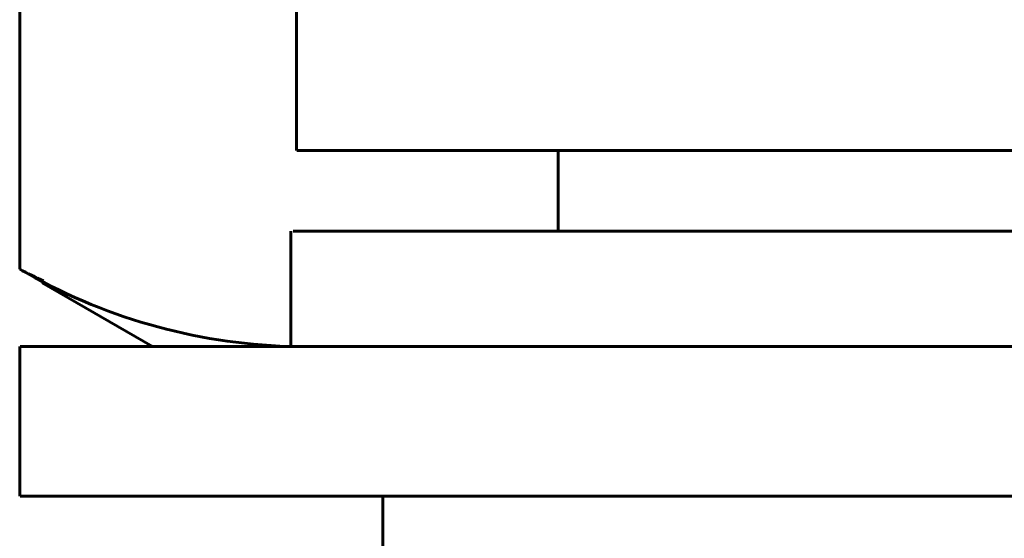
# Model space of a CAD drawing. Units: millimetres. Extents: x 835 to 2580, y -97 to 97.
# Drawn here: x 896 to 905, y -53 to -48 of the extents above; entities that cross this region are included whole.
import ezdxf

# ---------------------------------------------------------------- set-up
doc = ezdxf.new("R2010")
doc.units = ezdxf.units.MM

# ---------------------------------------------------------------- blocks, each defined once
blk = doc.blocks.new('Проекция_1')
at = {"color": 7, "linetype": 'Continuous', "lineweight": 60}
for p, q in [((-8.6511, -50.5051), (-8.6511, -47.5613)), ((-6.25, -48.175), (-6.25, -49.475)), ((0.1616, -49.475), (-6.2479, -49.475)), ((-3.981, -50.175), (-3.981, -49.475)), ((-6.3, -50.175), (-6.3, -51.175)), ((-6.2775, -50.175), (0.5322, -50.175)), ((-8.455, -50.6237), (-7.5, -51.175)), ((-8.65, -51.175), (-8.65, -52.475)), ((0.2237, -51.175), (-8.6471, -51.175)), ((0.2237, -52.475), (-8.6471, -52.475)), ((-5.5, -52.475), (-5.5, -52.975))]:
    blk.add_line(p, q, dxfattribs=at)
for centre, radius, start, end in [((-6.8794, -47.1978), 3.752, 241.82283, 245.32936), ((-6.1657, -46.2461), 4.9312, 239.73351, 268.25276)]:
    blk.add_arc(centre, radius, start, end, dxfattribs=at)

msp = doc.modelspace()

# ---------------------------------------------------------------- block references
msp.add_blockref('Проекция_1', (905, 0))

doc.saveas('drawing.dxf')
